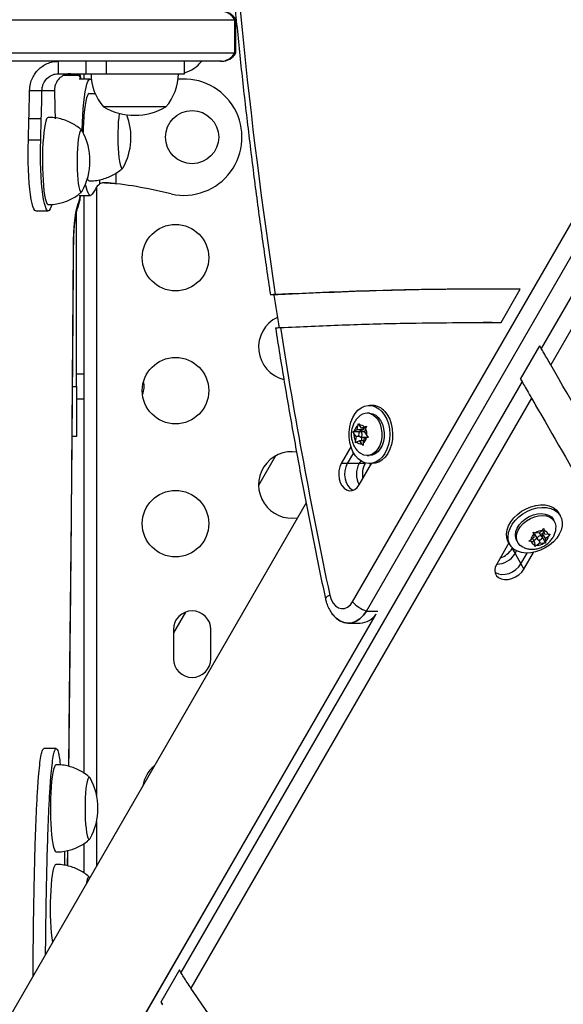
# Model space of a CAD drawing. Units: inches. Extents: x 172 to 827, y 103 to 594.
# Drawn here: x 613 to 621, y 269 to 284 of the extents above; entities that cross this region are included whole.
import ezdxf

# ---------------------------------------------------------------- set-up
doc = ezdxf.new("R2010")
doc.units = ezdxf.units.IN
doc.header["$MEASUREMENT"] = 0
doc.layers.add('CONTOUR', color=7, linetype='Continuous')

msp = doc.modelspace()

# ---------------------------------------------------------------- linework, layer by layer
at = {"layer": 'CONTOUR'}
for p, q in [((618.02814, 275.23457), (625.00078, 287.31117)), ((618.23437, 275.09685), (625.20701, 287.17345)), ((624.71361, 285.71344), (620.86479, 279.04687)), ((624.84851, 285.45216), (621.00782, 278.79969)), ((611.93382, 283.98995), (616.25484, 283.98995)), ((616.25484, 283.98995), (616.27255, 283.98995)), ((616.25484, 283.48995), (616.25484, 283.98995)), ((616.27255, 283.48995), (616.27255, 283.98995)), ((611.93382, 283.48995), (616.25484, 283.48995)), ((616.25484, 283.48995), (616.27255, 283.48995)), ((616.04025, 283.36495), (611.71923, 283.36495)), ((613.60216, 283.17745), (613.60216, 283.36495)), ((614.01723, 283.17745), (614.01723, 283.36495)), ((614.32483, 283.17745), (614.32483, 283.36495)), ((615.50098, 283.17745), (615.50098, 283.36495)), ((616.05605, 283.36495), (616.04025, 283.36495)), ((613.60216, 283.17745), (614.01723, 283.17745)), ((613.91336, 283.14844), (613.67991, 283.14844)), ((613.91336, 283.14844), (613.91169, 283.17745)), ((613.98859, 283.09622), (613.98859, 283.17745)), ((614.01723, 283.17745), (614.32483, 283.17745)), ((614.32483, 283.17745), (615.50098, 283.17745)), ((615.40611, 283.17519), (615.42727, 283.17745)), ((614.08155, 283.09635), (613.91626, 283.09613)), ((613.16854, 282.92745), (613.35438, 282.92745)), ((613.35438, 282.92745), (613.54361, 282.92745)), ((615.21862, 282.67745), (614.28112, 282.67745)), ((614.28366, 282.67745), (614.28112, 282.67745)), ((615.21862, 282.67745), (614.28366, 282.67745)), ((613.14972, 282.17933), (613.15913, 282.49919)), ((613.34497, 282.49919), (613.15913, 282.49919)), ((613.33556, 282.17933), (613.34497, 282.49919)), ((613.33556, 282.17933), (613.14972, 282.17933)), ((614.47272, 281.52011), (614.4725, 281.68549)), ((614.22515, 281.51978), (614.22507, 281.5839)), ((614.15769, 281.443), (614.1102, 281.36712)), ((614.17659, 281.47071), (614.17659, 272.32584)), ((615.30033, 281.3687), (614.95827, 281.44406)), ((613.9163, 281.34613), (614.08387, 281.34635)), ((613.98859, 272.65799), (613.98859, 281.34622)), ((613.26315, 281.11495), (613.44899, 281.11495)), ((613.87609, 278.47337), (613.87609, 281.10873)), ((620.25989, 279.43711), (620.54724, 279.93479)), ((620.08186, 279.4378), (619.99264, 279.4378)), ((620.12647, 279.4378), (620.08186, 279.4378)), ((620.08187, 279.4347), (620.26045, 279.43631)), ((620.08187, 279.4347), (620.26045, 279.43631)), ((620.55383, 278.58552), (620.84248, 279.0855)), ((620.86479, 279.04687), (620.84248, 279.0855)), ((613.98859, 278.66087), (613.87609, 278.66087)), ((620.57613, 278.54689), (615.4452, 269.65957)), ((620.55383, 278.58552), (620.57613, 278.54689)), ((620.55383, 278.58552), (620.56916, 278.55878)), ((613.81554, 278.47337), (613.87609, 278.47337)), ((613.87609, 278.47337), (613.87609, 277.72337)), ((613.87609, 278.28587), (613.98859, 278.28587)), ((620.71909, 278.29958), (615.59547, 269.42493)), ((618.32397, 278.18959), (618.27969, 278.18962)), ((620.82761, 278.11172), (620.783, 278.18898)), ((618.27961, 278.07087), (618.24611, 278.07089)), ((618.03447, 277.79154), (618.05356, 277.80243)), ((618.09485, 277.82021), (618.05356, 277.80243)), ((618.09485, 277.82021), (618.10474, 277.88019)), ((618.18412, 277.82015), (618.09485, 277.82021)), ((618.10474, 277.88019), (618.11696, 277.91688)), ((618.11696, 277.91688), (618.13, 277.89107)), ((618.18412, 277.82015), (618.11756, 277.79149)), ((618.16141, 277.84888), (618.13, 277.89107)), ((618.16141, 277.84888), (618.20271, 277.86667)), ((618.22459, 277.84884), (618.16141, 277.84888)), ((618.18885, 277.84886), (618.18412, 277.82015)), ((618.20271, 277.86667), (618.23415, 277.87754)), ((618.21204, 277.78088), (618.22193, 277.84085)), ((618.23415, 277.87754), (618.22193, 277.84085)), ((613.87609, 277.72337), (613.8094, 277.72337)), ((618.04751, 277.76573), (618.03447, 277.79154)), ((618.11756, 277.79149), (618.03447, 277.79154)), ((618.07892, 277.72354), (618.04751, 277.76573)), ((618.07892, 277.72354), (618.06904, 277.66356)), ((618.06917, 277.62687), (618.06904, 277.66356)), ((618.12692, 277.72351), (618.07892, 277.72354)), ((618.12955, 277.65554), (618.08825, 277.63775)), ((618.11756, 277.79149), (618.1262, 277.77989)), ((618.12955, 277.65554), (618.16096, 277.61334)), ((618.19138, 277.65549), (618.12955, 277.65554)), ((618.14545, 277.71315), (618.23473, 277.71308)), ((618.21375, 277.79122), (618.14551, 277.79127)), ((618.16649, 277.71313), (618.15699, 277.65552)), ((618.19611, 277.6842), (618.18623, 277.62423)), ((618.19611, 277.6842), (618.23741, 277.70199)), ((618.21204, 277.78088), (618.24345, 277.73868)), ((618.26885, 277.71287), (618.23741, 277.70199)), ((618.24345, 277.73868), (618.26885, 277.71287)), ((618.0026, 277.5647), (617.85794, 277.31413)), ((618.08825, 277.63775), (618.06917, 277.62687)), ((618.18636, 277.58753), (618.16096, 277.61334)), ((618.18623, 277.62423), (618.18636, 277.58753)), ((616.86901, 277.42892), (616.61363, 276.98658)), ((618.04118, 277.47699), (617.94716, 277.31413)), ((618.24567, 277.43339), (618.27917, 277.43337)), ((617.94716, 277.31413), (617.85794, 277.31413)), ((618.12559, 277.31413), (617.94716, 277.31413)), ((618.14962, 277.35575), (618.12559, 277.31413)), ((618.21481, 277.31413), (618.12559, 277.31413)), ((618.12816, 276.9961), (618.31205, 277.31459)), ((618.21988, 277.32291), (618.21481, 277.31413)), ((618.27909, 277.31462), (618.32336, 277.31459)), ((617.32795, 276.72383), (602.62827, 251.26324)), ((621.06655, 276.44251), (621.04978, 276.47151)), ((621.15258, 276.53095), (621.13042, 276.56928)), ((620.87942, 276.30655), (620.90509, 276.33548)), ((620.90509, 276.33548), (620.91139, 276.30281)), ((620.75667, 276.20586), (620.70967, 276.16731)), ((620.73417, 276.18741), (620.76512, 276.13389)), ((620.74512, 276.28319), (620.78018, 276.2741)), ((620.75142, 276.25052), (620.74512, 276.28319)), ((620.75139, 276.15764), (620.79654, 276.19467)), ((620.75667, 276.20586), (620.75142, 276.25052)), ((620.76237, 276.25375), (620.80706, 276.17647)), ((620.83242, 276.268), (620.78018, 276.2741)), ((620.83242, 276.268), (620.87942, 276.30655)), ((620.87469, 276.21557), (620.84053, 276.27465)), ((620.87449, 276.19316), (620.88885, 276.19148)), ((620.8804, 276.26346), (620.9029, 276.28191)), ((620.88885, 276.19148), (620.8804, 276.26346)), ((620.8804, 276.26346), (620.92509, 276.18618)), ((620.88501, 276.31284), (620.91663, 276.25815)), ((620.88885, 276.19148), (620.93045, 276.11955)), ((620.91663, 276.25815), (620.91139, 276.30281)), ((620.91663, 276.25815), (620.96888, 276.25205)), ((620.92509, 276.18618), (620.97209, 276.22473)), ((620.92509, 276.18618), (620.93033, 276.14152)), ((620.96888, 276.25205), (620.99775, 276.25366)), ((620.99775, 276.25366), (620.97209, 276.22473)), ((620.37861, 276.12146), (620.19473, 275.80297)), ((620.37295, 276.13126), (620.39511, 276.09293)), ((620.42683, 276.03702), (620.4319, 276.0458)), ((620.42683, 276.03702), (620.47144, 275.95976)), ((620.49791, 276.15237), (620.51468, 276.12338)), ((620.67782, 276.14908), (620.70967, 276.16731)), ((620.71288, 276.13999), (620.67782, 276.14908)), ((620.76512, 276.13389), (620.71288, 276.13999)), ((620.76512, 276.13389), (620.77037, 276.08923)), ((620.77049, 276.06726), (620.77037, 276.08923)), ((620.80233, 276.08549), (620.77049, 276.06726)), ((620.84933, 276.12404), (620.80233, 276.08549)), ((620.8253, 276.1656), (620.84933, 276.12404)), ((620.84933, 276.12404), (620.90158, 276.11794)), ((620.93045, 276.11955), (620.90158, 276.11794)), ((620.93033, 276.14152), (620.93045, 276.11955)), ((620.47144, 275.95976), (620.49546, 276.00137)), ((620.47144, 275.95976), (620.56066, 275.80523)), ((620.56066, 275.80523), (620.65468, 275.96809)), ((620.60527, 275.72796), (620.74993, 275.97853)), ((620.56066, 275.80523), (620.60527, 275.72796)), ((618.37711, 275.04702), (608.64429, 258.18875)), ((618.36038, 275.02312), (608.65016, 258.204)), ((615.51265, 275.07964), (615.33234, 274.76732)), ((618.23437, 275.09685), (618.40934, 275.09685)), ((618.34709, 275.01048), (618.36038, 275.02312)), ((617.96414, 274.91489), (618.14258, 274.91489)), ((615.33234, 274.81712), (615.33234, 274.37962)), ((615.89484, 274.37962), (615.89484, 274.81712)), ((613.56969, 273.02683), (613.38385, 273.02683)), ((614.17659, 271.93341), (614.17659, 271.26551)), ((613.98859, 271.15569), (613.98859, 271.60117)), ((613.7404, 271.26378), (613.74321, 271.49419)), ((613.74244, 271.26364), (613.74526, 271.4956)), ((615.42289, 269.6982), (615.14336, 269.21402)), ((615.4452, 269.65957), (615.42289, 269.6982)), ((615.14336, 269.21402), (615.16566, 269.17539)), ((615.14336, 269.21402), (615.16082, 269.18829))]:
    msp.add_line(p, q, dxfattribs=at)
at = {"layer": 'CONTOUR', "flags": 128}
for points in [[(613.93521, 283.09581), (613.9356, 283.12239), (613.93319, 283.14164)], [(613.96153, 282.31632), (613.96178, 282.33269), (613.9646, 282.44239), (613.96934, 282.54847), (613.97593, 282.64923), (613.98427, 282.743), (613.9942, 282.82827), (614.00559, 282.90364), (614.01822, 282.96789), (614.03192, 283.01997), (614.04643, 283.05902), (614.06155, 283.08441), (614.077, 283.09573), (614.09255, 283.09279), (614.0992, 283.08715)], [(614.06448, 282.87757), (614.06377, 282.87755), (614.05049, 282.86983), (614.03752, 282.84829), (614.02515, 282.81338), (614.01364, 282.76586), (614.00322, 282.70673), (613.99413, 282.63725)], [(614.51811, 282.58142), (614.51747, 282.57752), (614.5096, 282.51907), (614.50328, 282.4516), (614.49869, 282.37715), (614.49598, 282.29798), (614.49522, 282.21651), (614.49645, 282.1352), (614.49963, 282.05653), (614.50465, 281.98288), (614.51136, 281.9165), (614.51957, 281.8594), (614.52902, 281.81332), (614.53943, 281.77966), (614.55047, 281.75943), (614.56182, 281.75326), (614.57312, 281.76133), (614.57702, 281.76751)], [(614.51811, 282.58142), (614.51747, 282.57752), (614.5096, 282.51907)], [(613.44902, 282.5212), (613.43788, 282.51583), (613.42541, 282.49671), (613.41345, 282.46412), (613.40224, 282.41876), (613.39203, 282.36159), (613.38304, 282.29384), (613.37545, 282.21695), (613.36943, 282.13256), (613.3651, 282.04246), (613.36256, 281.94858), (613.36187, 281.85291), (613.36303, 281.75751), (613.36602, 281.66439), (613.37078, 281.57555), (613.37721, 281.49288), (613.38517, 281.41813), (613.39449, 281.35291), (613.40497, 281.2986), (613.41639, 281.25637), (613.4285, 281.2271)], [(614.5096, 282.51907), (614.50328, 282.4516), (614.49869, 282.37715), (614.49598, 282.29798), (614.49522, 282.21651), (614.49645, 282.1352), (614.49963, 282.05653), (614.50465, 281.98288), (614.51136, 281.9165), (614.51957, 281.8594), (614.52902, 281.81332), (614.53943, 281.77966), (614.55047, 281.75943), (614.56182, 281.75326), (614.57312, 281.76133), (614.57702, 281.76751)], [(613.9592, 282.32055), (613.94847, 282.33277), (613.93763, 282.33078), (613.92699, 282.31463), (613.91689, 282.28481), (613.90763, 282.24224), (613.89949, 282.18821), (613.89272, 282.12435), (613.88753, 282.05262), (613.88407, 281.97517), (613.88244, 281.89438), (613.88271, 281.8127), (613.88485, 281.7326), (613.88881, 281.65653), (613.89446, 281.58679), (613.90164, 281.52549), (613.91012, 281.47452), (613.91965, 281.4354), (613.92993, 281.40934), (613.94066, 281.39712), (613.9515, 281.39912), (613.95909, 281.40914)], [(613.95909, 282.32076), (613.94847, 282.33277), (613.93763, 282.33078), (613.92699, 282.31463), (613.91689, 282.28481), (613.90763, 282.24224), (613.89949, 282.18821), (613.89272, 282.12435), (613.88753, 282.05262), (613.88407, 281.97517), (613.88244, 281.89438), (613.88271, 281.8127), (613.88485, 281.7326), (613.88881, 281.65653), (613.89446, 281.58679), (613.90164, 281.52549), (613.91012, 281.47452), (613.91965, 281.4354), (613.92993, 281.40934)], [(613.26315, 281.11495), (613.24835, 281.12208), (613.23378, 281.14337), (613.21969, 281.17846), (613.20632, 281.22678), (613.19387, 281.28755), (613.18255, 281.35977), (613.17254, 281.44226), (613.16401, 281.53369), (613.1571, 281.63256), (613.15191, 281.73725), (613.14855, 281.84607), (613.14704, 281.95723), (613.14744, 282.06892), (613.14972, 282.17933)], [(613.50044, 281.20539), (613.49245, 281.17846), (613.47836, 281.14337), (613.4638, 281.12208), (613.44899, 281.11495), (613.43419, 281.12208), (613.41962, 281.14337), (613.40553, 281.17846), (613.39216, 281.22678), (613.37971, 281.28755), (613.36838, 281.35977), (613.35838, 281.44226), (613.34985, 281.53369), (613.34294, 281.63256), (613.33775, 281.73725), (613.33438, 281.84607), (613.33288, 281.95723), (613.33328, 282.06892), (613.33556, 282.17933)], [(614.1102, 281.36712), (614.09486, 281.34993), (614.07932, 281.34695), (614.06383, 281.35823), (614.04865, 281.38358), (614.03403, 281.4226), (614.0202, 281.47463), (614.01097, 281.51912)], [(613.92993, 281.40934), (613.94066, 281.39712), (613.9515, 281.39912), (613.95909, 281.40914)], [(613.4285, 281.2271), (613.44105, 281.21143), (613.44902, 281.2087)], [(613.82891, 280.56548), (613.83074, 280.67342), (613.83472, 280.77803), (613.84075, 280.8769), (613.84871, 280.96775), (613.85839, 281.04848), (613.86959, 281.11723), (613.88205, 281.17242), (613.89546, 281.21277)], [(613.75812, 272.76009), (613.76982, 273.81598), (613.78379, 275.16476), (613.79669, 276.51415), (613.80851, 277.86409), (613.81925, 279.21456), (613.82891, 280.56548)], [(613.83112, 280.56379), (613.83112, 280.56382), (613.82891, 280.56548)], [(618.46822, 278.09668), (618.50823, 278.04301), (618.54089, 277.97998), (618.56514, 277.90964), (618.58021, 277.83422), (618.58562, 277.75617), (618.58117, 277.67799), (618.56703, 277.6022), (618.54365, 277.53122), (618.51177, 277.46734), (618.47242, 277.41261), (618.42687, 277.3688), (618.37657, 277.3373), (618.32316, 277.31914), (618.26833, 277.31489), (618.21387, 277.3247), (618.1615, 277.34824), (618.11293, 277.38477), (618.06971, 277.4331), (618.03322, 277.49169), (618.00465, 277.55864), (617.98491, 277.63182), (617.97463, 277.70886), (617.97415, 277.78729), (617.98348, 277.86459), (618.00232, 277.93828), (618.03006, 278.00598), (618.06582, 278.06552), (618.10844, 278.11499), (618.15656, 278.1528), (618.20863, 278.17773), (618.26296, 278.18897), (618.31783, 278.18618), (618.37146, 278.16944), (618.42213, 278.13928), (618.46822, 278.09668)], [(618.51249, 278.09665), (618.55251, 278.04298), (618.58517, 277.97995), (618.60942, 277.90961), (618.62449, 277.83419), (618.62989, 277.75614), (618.62545, 277.67796), (618.61131, 277.60217), (618.58793, 277.53119), (618.55605, 277.46731), (618.5167, 277.41258), (618.47114, 277.36876), (618.42085, 277.33727), (618.36743, 277.31911), (618.32336, 277.31459)], [(618.29703, 278.06244), (618.34107, 278.0405), (618.38095, 278.00596), (618.41492, 277.96033), (618.44151, 277.90559), (618.45954, 277.84415), (618.46824, 277.77869), (618.46723, 277.71207), (618.45654, 277.6472), (618.43664, 277.58692), (618.40841, 277.53385), (618.37307, 277.49033), (618.33217, 277.45825), (618.28751, 277.43901), (618.24103, 277.43346), (618.19475, 277.44184), (618.15072, 277.46378), (618.14024, 277.47132)], [(618.33053, 278.06242), (618.37456, 278.04048), (618.41444, 278.00594), (618.44841, 277.9603), (618.475, 277.90557), (618.49304, 277.84413), (618.50174, 277.77867), (618.50072, 277.71205), (618.49003, 277.64718), (618.47013, 277.58689), (618.4419, 277.53383), (618.40656, 277.49031), (618.36567, 277.45823), (618.321, 277.43899), (618.27917, 277.43337)], [(618.27961, 278.07087), (618.28426, 278.07079), (618.33053, 278.06242)], [(618.13921, 277.71418), (618.14988, 277.71366), (618.15987, 277.719), (618.16767, 277.7294), (618.1721, 277.74327), (618.17247, 277.75851), (618.16873, 277.77278), (618.16146, 277.78392), (618.15175, 277.79024), (618.14109, 277.79076), (618.13109, 277.78541), (618.12329, 277.77501), (618.11887, 277.76114), (618.11849, 277.74591), (618.12223, 277.73164), (618.12951, 277.72049), (618.13921, 277.71418)], [(617.85794, 277.31413), (617.83521, 277.26335), (617.82165, 277.20627), (617.81806, 277.14622), (617.82464, 277.08669), (617.841, 277.03113), (617.8662, 276.98278), (617.89877, 276.94445), (617.93683, 276.91836), (617.97814, 276.90602), (618.02033, 276.90817), (618.06093, 276.92467), (618.09758, 276.95456), (618.12816, 276.9961)], [(617.94716, 277.31413), (617.92443, 277.26335), (617.91087, 277.20627), (617.90728, 277.14622), (617.91386, 277.08669), (617.93022, 277.03113), (617.95542, 276.98278), (617.98799, 276.94445), (618.02604, 276.91836), (618.03766, 276.91337)], [(617.94716, 277.31413), (617.92443, 277.26335), (617.91087, 277.20627), (617.90728, 277.14622), (617.91386, 277.08669), (617.93022, 277.03113), (617.95542, 276.98278), (617.98799, 276.94445), (618.02604, 276.91836), (618.03766, 276.91337)], [(620.37295, 276.13126), (620.36514, 276.14606), (620.34771, 276.19875), (620.34327, 276.2563), (620.35195, 276.31687), (620.37348, 276.37852), (620.40717, 276.43926), (620.45193, 276.49714), (620.50632, 276.5503), (620.5686, 276.59703), (620.63677, 276.63582), (620.70862, 276.66545), (620.78186, 276.68494), (620.85414, 276.69367), (620.92311, 276.69137), (620.98658, 276.6781), (621.0425, 276.6543), (621.08907, 276.62072), (621.1248, 276.57846), (621.13042, 276.56928)], [(620.56986, 275.97613), (620.50992, 275.99473), (620.45847, 276.02354), (620.41715, 276.06161), (620.3873, 276.10773), (620.36988, 276.16042), (620.36543, 276.21797), (620.37412, 276.27854), (620.39565, 276.34019), (620.42933, 276.40093), (620.47409, 276.45881), (620.52849, 276.51197), (620.59077, 276.5587), (620.65893, 276.59749), (620.73079, 276.62711), (620.80403, 276.6466), (620.8763, 276.65534), (620.94528, 276.65304), (621.00875, 276.63977), (621.06467, 276.61597), (621.11124, 276.58239), (621.14696, 276.54012), (621.1707, 276.49052), (621.18168, 276.43518), (621.17955, 276.37588), (621.16438, 276.31452), (621.13666, 276.25308), (621.09728, 276.19353), (621.0475, 276.13779), (620.98893, 276.08765), (620.92344, 276.04471), (620.85315, 276.01036), (620.78031, 275.98571), (620.70726, 275.97154), (620.63635, 275.96831), (620.56986, 275.97613)], [(620.49791, 276.15237), (620.48186, 276.19142), (620.47619, 276.23972), (620.48352, 276.29117), (620.50355, 276.34354), (620.53539, 276.39452), (620.57765, 276.44189), (620.62848, 276.48359), (620.68567, 276.51778), (620.74671, 276.54297), (620.80894, 276.55807), (620.86963, 276.56242), (620.92614, 276.55581), (620.97599, 276.53855), (621.017, 276.51138)], [(620.59949, 276.05135), (620.58847, 276.05634), (620.54745, 276.08351), (620.51706, 276.11939), (620.49863, 276.16242), (620.49296, 276.21072), (620.50029, 276.26218), (620.52032, 276.31454), (620.55215, 276.36552), (620.59441, 276.4129), (620.64525, 276.45459), (620.70243, 276.48878), (620.76348, 276.51398), (620.8257, 276.52908), (620.8864, 276.53342), (620.9429, 276.52681), (620.99276, 276.50955), (621.03377, 276.48238)], [(621.017, 276.51138), (621.04739, 276.47549), (621.04978, 276.47151)], [(620.81108, 276.17158), (620.8214, 276.16633), (620.83469, 276.1656), (620.84892, 276.1695), (620.86192, 276.17744), (620.87172, 276.18821), (620.87683, 276.20016), (620.87646, 276.21149), (620.87068, 276.22046), (620.86036, 276.22571), (620.84707, 276.22644), (620.83284, 276.22254), (620.81983, 276.2146), (620.81003, 276.20383), (620.80493, 276.19188), (620.80529, 276.18055), (620.81108, 276.17158)], [(620.19473, 275.80297), (620.17404, 275.75571), (620.16648, 275.70902), (620.1725, 275.66562), (620.19173, 275.62801), (620.22307, 275.59839), (620.26469, 275.57848), (620.31418, 275.56944), (620.36865, 275.57179), (620.42494, 275.5854), (620.47979, 275.60947), (620.53, 275.64261), (620.57265, 275.68289), (620.60527, 275.72796)], [(620.16833, 275.68322), (620.17846, 275.67566), (620.22008, 275.65575), (620.26957, 275.64671), (620.32404, 275.64906), (620.38033, 275.66267), (620.43518, 275.68674), (620.48539, 275.71987), (620.52804, 275.76015), (620.56066, 275.80523)], [(620.16833, 275.68322), (620.17846, 275.67566), (620.22008, 275.65575), (620.26957, 275.64671), (620.32404, 275.64906), (620.38033, 275.66267), (620.43518, 275.68674), (620.48539, 275.71987), (620.52804, 275.76015), (620.56066, 275.80523)], [(617.68489, 275.33272), (617.70399, 275.27064), (617.73288, 275.2168), (617.7699, 275.1743), (617.81292, 275.14557), (617.8595, 275.13226), (617.90695, 275.13511), (617.95258, 275.15398), (617.99376, 275.18777), (618.02814, 275.23457)], [(617.75858, 275.01009), (617.7789, 274.99057), (617.83505, 274.9501), (617.89537, 274.92463), (617.9579, 274.91497), (618.02063, 274.92144), (618.08154, 274.94383), (618.13867, 274.98141), (618.19016, 275.03297), (618.23437, 275.09685)], [(618.23437, 275.09685), (618.19016, 275.03297), (618.13867, 274.98141), (618.08154, 274.94383), (618.02063, 274.92144), (617.9579, 274.91497), (617.89537, 274.92463), (617.83505, 274.9501), (617.7789, 274.99057), (617.76036, 275.00826)], [(613.56946, 272.78587), (613.5664, 272.78547), (613.55375, 272.77512), (613.54144, 272.75102), (613.52972, 272.71367), (613.51885, 272.66387), (613.50906, 272.60269), (613.50056, 272.53142), (613.49353, 272.45159)], [(614.07956, 272.58543), (614.07518, 272.59211), (614.06436, 272.59835), (614.05356, 272.59035), (614.04311, 272.56835), (614.03333, 272.53302), (614.02451, 272.48543), (614.01692, 272.42703), (614.01079, 272.3596), (614.00632, 272.28518), (614.00362, 272.20603), (614.00279, 272.12456), (614.00385, 272.04325), (614.00678, 271.96455), (614.01147, 271.89088), (614.01779, 271.82446), (614.02554, 271.76731), (614.03449, 271.72117), (614.04438, 271.68744), (614.05489, 271.66714), (614.06571, 271.6609), (614.0765, 271.6689), (614.07956, 271.67381)], [(614.07956, 272.58543), (614.07518, 272.59211), (614.06436, 272.59835), (614.05356, 272.59035), (614.04311, 272.56835), (614.03333, 272.53302), (614.02451, 272.48543), (614.01692, 272.42703), (614.01079, 272.3596)], [(613.49353, 272.45159), (613.48811, 272.3649), (613.48443, 272.27319), (613.48256, 272.17843), (613.48254, 272.08262), (613.48438, 271.98782), (613.48803, 271.89603), (613.49341, 271.80923), (613.50041, 271.72926), (613.50889, 271.65781), (613.51866, 271.59643), (613.52951, 271.54641), (613.54121, 271.50882), (613.55351, 271.48446), (613.56616, 271.47385), (613.56949, 271.47337)], [(614.01079, 272.3596), (614.00632, 272.28518), (614.00362, 272.20603), (614.00279, 272.12456), (614.00385, 272.04325), (614.00678, 271.96455), (614.01147, 271.89088), (614.01779, 271.82446), (614.02554, 271.76731), (614.03449, 271.72117), (614.04438, 271.68744), (614.05489, 271.66714), (614.06571, 271.6609), (614.0765, 271.6689), (614.07956, 271.67381)], [(613.56585, 271.28613), (613.55448, 271.28055), (613.54202, 271.26118), (613.53007, 271.22836), (613.51888, 271.18278), (613.50869, 271.12542), (613.49972, 271.05749), (613.49215, 270.98046), (613.48616, 270.89595), (613.48187, 270.80577), (613.47936, 270.71184), (613.4787, 270.61616), (613.47989, 270.52078), (613.48291, 270.42772), (613.48771, 270.33897), (613.49416, 270.25642), (613.50215, 270.18183), (613.51149, 270.11679), (613.51191, 270.11426)], [(614.07433, 271.08839), (614.06841, 271.09563), (614.05757, 271.09774), (614.04684, 271.08563), (614.03655, 271.05967), (614.02702, 271.02066), (614.02315, 270.99975)], [(614.07433, 271.08839), (614.06841, 271.09563), (614.05757, 271.09774), (614.04684, 271.08563), (614.03655, 271.05967), (614.02702, 271.02066), (614.02315, 270.99975)]]:
    msp.add_lwpolyline(points, dxfattribs=at)
at = {"layer": 'CONTOUR'}
for centre, radius in [((615.61359, 282.22337), 0.4), ((615.36359, 280.41087), 0.5), ((615.36359, 278.41087), 0.5), ((615.36359, 276.41087), 0.5)]:
    msp.add_circle(centre, radius, dxfattribs=at)
for centre, radius, start, end in [((696.59972, 291.89233), 80.63846, 182.8851839, 188.5837819), ((616.03983, 283.86753), 0.24741, 29.654827, 89.902828), ((616.05605, 283.86495), 0.25, 30, 90), ((616.03983, 283.61236), 0.24741, 270.097172, 330.345173), ((616.05605, 283.61495), 0.25, 270, 330), ((615.36359, 283.67337), 0.5, 285.948777, 321.913163), ((613.86717, 283.09842), 0.06809, 357.809901, 47.280517), ((614.85927, 283.17941), 0.76565, 180.146846, 220.965245), ((614.64047, 283.17941), 0.76565, 319.034755, 359.853154), ((615.48859, 282.22321), 0.875, 257.575867, 95.723464), ((584.24704, 283.34828), 28.92456, 358.317817, 359.166353), ((584.43288, 283.34828), 28.92456, 358.317817, 359.166353), ((642.4651, 283.34828), 28.92456, 180.833647, 181.682183), ((617.59597, 282.25846), 3.62171, 173.996487, 179.471338), ((614.74987, 283.49385), 0.94141, 240.137166, 299.862834), ((613.75199, 282.22091), 0.94141, 331.20885, 21.117946), ((613.13539, 281.86495), 0.94141, 331.041218, 28.958782), ((614.07826, 281.60423), 0.04096, 189.914813, 252.909429), ((614.38197, 281.31399), 0.25874, 127.307281, 150.09066), ((614.09768, 277.53773), 4, 77.575867, 84.620044), ((613.67027, 281.20305), 0.22541, 337.102795, 2.472713), ((613.18509, 281.48042), 0.75912, 339.354951, 349.811944), ((695.35807, 291.68288), 79.40052, 188.5712571, 188.9337783), ((617.11359, 279.06296), 0.5, 115.829273, 255.92446), ((693.9121, 291.49088), 77.92094, 188.9563671, 191.9680347), ((614.60371, 278.47337), 0.289, 335.574768, 15.021202), ((618.31602, 277.93577), 0.25394, 39.311932, 88.206945), ((618.246, 277.90336), 0.16706, 72.21362, 128.040319), ((618.18238, 277.77337), 0.13206, 126.010068, 167.287077), ((618.14505, 277.8154), 0.07716, 41.642222, 101.246199), ((618.05978, 277.75333), 0.18426, 355.439406, 28.356977), ((618.23119, 277.75108), 0.18426, 175.439406, 208.356977), ((618.10858, 277.73105), 0.13206, 306.010068, 347.287077), ((618.23346, 277.73761), 0.02456, 272.945238, 333.024996), ((618.14591, 277.68902), 0.07716, 221.642222, 281.246199), ((617.11359, 276.99282), 0.5, 80.921584, 279.812574), ((618.41443, 277.15517), 0.32969, 151.174123, 209.286206), ((618.50861, 277.15498), 0.33414, 151.554868, 191.556351), ((620.92125, 276.35849), 0.16737, 351.271683, 47.75359), ((620.841, 276.15349), 0.13206, 132.712923, 173.989932), ((620.78427, 276.26492), 0.02458, 146.803558, 207.043775), ((620.88471, 276.12236), 0.18426, 91.643023, 124.560594), ((620.89582, 276.22724), 0.07716, 18.753801, 78.357778), ((620.84075, 276.23855), 0.13206, 312.712923, 353.989932), ((620.1421, 276.21188), 0.33414, 288.443649, 328.445132), ((620.78594, 276.1648), 0.07716, 198.753801, 258.357778), ((620.79705, 276.26968), 0.18426, 271.643023, 304.560594), ((620.18936, 276.13042), 0.32969, 270.713794, 328.825877), ((617.70219, 275.24257), 0.0918, 100.86612, 155.345009), ((618.40258, 275.57203), 0.50407, 222.026203, 250.505609), ((615.61359, 274.81712), 0.28125, 0, 180), ((618.12379, 275.22808), 0.31375, 273.43295, 325.80108), ((618.12671, 275.22294), 0.30846, 272.948901, 326.285128), ((615.61359, 274.37962), 0.28125, 180, 0), ((615.36359, 272.38067), 0.5, 130.182242, 169.817758), ((613.25586, 272.12962), 0.94141, 331.041218, 28.958782)]:
    msp.add_arc(centre, radius, start, end, dxfattribs=at)
for points, knots in [([(615.99148, 287.83818), (615.99821, 287.7075), (616.01944, 287.29527), (616.06168, 286.60219), (616.12123, 285.7595), (616.18961, 284.91816), (616.2666, 284.07833), (616.35224, 283.24021), (616.44652, 282.40396), (616.54936, 281.56977), (616.65896, 280.75245), (616.7414, 280.17971), (616.78601, 279.88413), (616.79116, 279.85003)], [0, 0, 0, 0, 0.0486763, 0.15355096, 0.25842647, 0.36330219, 0.46817814, 0.57305434, 0.67793083, 0.78280763, 0.88768475, 0.98704262, 1, 1, 1, 1]), ([(613.16854, 282.92745), (613.17118, 282.96062), (613.17622, 283.02386), (613.20759, 283.10985), (613.24866, 283.18043), (613.29913, 283.24026), (613.3595, 283.29116), (613.4324, 283.33185), (613.51466, 283.35957), (613.57261, 283.36313), (613.60216, 283.36495)], [0, 0, 0, 0, 0.1451747, 0.27677809, 0.39488224, 0.49959395, 0.61707442, 0.73955259, 0.86715673, 1, 1, 1, 1]), ([(613.35438, 282.92745), (613.3561, 282.94639), (613.35937, 282.98242), (613.38238, 283.04435), (613.42784, 283.10976), (613.49229, 283.15393), (613.55292, 283.17438), (613.5855, 283.17641), (613.60216, 283.17745)], [0, 0, 0, 0, 0.14626923, 0.27828018, 0.4996539, 0.73789564, 0.86593385, 1, 1, 1, 1]), ([(613.79139, 283.17745), (613.77213, 283.17621), (613.73548, 283.17385), (613.67282, 283.15192), (613.60719, 283.10687), (613.56421, 283.04104), (613.54522, 282.97858), (613.54415, 282.94475), (613.54361, 282.92745)], [0, 0, 0, 0, 0.14626923, 0.27828018, 0.4996539, 0.73789564, 0.86593385, 1, 1, 1, 1]), ([(613.93319, 283.14161), (613.9315, 283.15113), (613.92938, 283.16306), (613.92578, 283.17504), (613.92505, 283.17745)], [0, 0, 0, 0, 0.79871758, 1, 1, 1, 1]), ([(613.94108, 283.09616), (613.94095, 283.09705), (613.93856, 283.11338), (613.9358, 283.12789), (613.93319, 283.14161)], [0, 0, 0, 0, 0.05475763, 1, 1, 1, 1]), ([(614.16219, 282.87032), (614.15657, 282.87134), (614.12447, 282.87714), (614.09172, 282.87682), (614.0647, 282.87655)], [0, 0, 0, 0, 0.17493051, 1, 1, 1, 1]), ([(613.95437, 282.32651), (613.94346, 282.33658), (613.91049, 282.36701), (613.84788, 282.40924), (613.76793, 282.45259), (613.68244, 282.48604), (613.59002, 282.50936), (613.51147, 282.52108), (613.46318, 282.51995), (613.44897, 282.51962)], [0, 0, 0, 0, 0.080377227, 0.242965166, 0.407198045, 0.572517104, 0.738548441, 0.923079094, 1, 1, 1, 1]), ([(614.06609, 281.56592), (614.07118, 281.56567), (614.10855, 281.56381), (614.17724, 281.57233), (614.26932, 281.59129), (614.35573, 281.62142), (614.43545, 281.66019), (614.50735, 281.70518), (614.5495, 281.74063), (614.56972, 281.75764)], [0, 0, 0, 0, 0.027742517, 0.203673863, 0.374140527, 0.539589893, 0.700259393, 0.856221787, 1, 1, 1, 1]), ([(614.47272, 281.52011), (614.45498, 281.52288), (614.42147, 281.52811), (614.36464, 281.53533), (614.30332, 281.53988), (614.24668, 281.53514), (614.23236, 281.52493), (614.22515, 281.51978)], [0, 0, 0, 0, 0.1499402, 0.28314603, 0.49926398, 0.74800014, 1, 1, 1, 1]), ([(614.47272, 281.52011), (614.44171, 281.52285), (614.38306, 281.52804), (614.31647, 281.53291), (614.28278, 281.53472), (614.27372, 281.53521)], [0, 0, 0, 0, 0.45072012, 0.85223673, 1, 1, 1, 1]), ([(613.44907, 281.2103), (613.46656, 281.21007), (613.516, 281.20942), (613.59584, 281.22171), (613.68588, 281.245), (613.76996, 281.27836), (613.84694, 281.3202), (613.90762, 281.36102), (613.94008, 281.39028), (613.9515, 281.40057)], [0, 0, 0, 0, 0.09540576, 0.26957086, 0.43845143, 0.60241254, 0.761626, 0.91610962, 1, 1, 1, 1]), ([(613.87789, 281.1153), (613.88241, 281.12663), (613.89669, 281.16243), (613.91364, 281.22278), (613.92859, 281.28839), (613.9358, 281.33171), (613.93821, 281.34616)], [0, 0, 0, 0, 0.16529408, 0.52188717, 0.84061933, 1, 1, 1, 1]), ([(613.83112, 280.56379), (613.83127, 280.5795), (613.83171, 280.6251), (613.83362, 280.69949), (613.83731, 280.78435), (613.84239, 280.86373), (613.84865, 280.93571), (613.8558, 280.99842), (613.8631, 281.04801), (613.86991, 281.08403), (613.87501, 281.10585), (613.87843, 281.11659), (613.8781, 281.11573), (613.878, 281.11547)], [0, 0, 0, 0, 0.05964884, 0.17312954, 0.28628978, 0.39870292, 0.50989705, 0.61917735, 0.72547323, 0.8158525, 0.89761079, 0.96916017, 1, 1, 1, 1]), ([(613.76018, 272.75975), (613.76479, 273.16578), (613.77569, 274.1272), (613.79098, 275.64518), (613.80631, 277.31339), (613.81981, 278.95292), (613.82742, 280.03667), (613.83112, 280.56379)], [0, 0, 0, 0, 0.15628169, 0.37004365, 0.58380555, 0.79756741, 1, 1, 1, 1]), ([(620.0819, 279.93504), (619.90853, 279.93558), (619.377, 279.93723), (618.28275, 279.91385), (617.36225, 279.87365), (616.79974, 279.84908)], [0, 0, 0, 0, 0.15843032, 0.48572576, 1, 1, 1, 1]), ([(620.0819, 279.93504), (619.90853, 279.93558), (619.377, 279.93723), (618.28275, 279.91385), (617.36225, 279.87365), (616.79974, 279.84908)], [0, 0, 0, 0, 0.15843032, 0.48572576, 1, 1, 1, 1]), ([(620.54724, 279.93479), (620.2034, 279.93641), (619.51578, 279.93965), (618.28803, 279.91701), (617.40446, 279.87951), (616.86451, 279.8566)], [0, 0, 0, 0, 0.28004728, 0.56004497, 1, 1, 1, 1]), ([(616.86451, 279.8566), (616.84674, 279.85564), (616.81118, 279.85371), (616.78903, 279.85156), (616.79338, 279.85074), (616.79438, 279.85056)], [0, 0, 0, 0, 0.43543344, 0.87098156, 1, 1, 1, 1]), ([(616.94123, 279.35997), (617.25108, 279.37354), (617.87062, 279.40067), (618.97684, 279.4332), (619.77329, 279.43563), (620.25989, 279.43711)], [0, 0, 0, 0, 0.28017788, 0.56020996, 1, 1, 1, 1]), ([(616.87009, 279.35398), (616.8693, 279.35412), (616.8651, 279.35486), (616.88548, 279.35696), (616.92198, 279.35893), (616.94123, 279.35997)], [0, 0, 0, 0, 0.098753287, 0.524602086, 1, 1, 1, 1]), ([(616.86768, 279.35356), (616.88898, 279.21929), (616.95397, 278.80966), (617.06907, 278.12676), (617.21581, 277.30601), (617.37123, 276.48851), (617.5066, 275.81382), (617.59114, 275.41213), (617.61876, 275.28085)], [0, 0, 0, 0, 0.09804792, 0.29912918, 0.50021256, 0.70129678, 0.90238188, 1, 1, 1, 1]), ([(621.00782, 278.79969), (620.99168, 278.82758), (620.96129, 278.88008), (620.90977, 278.96911), (620.87793, 279.02416), (620.86479, 279.04687)], [0, 0, 0, 0, 0.39960666, 0.75227179, 1, 1, 1, 1]), ([(629.62851, 263.1581), (629.11025, 264.1417), (628.07379, 266.10879), (626.49022, 269.04324), (624.78952, 272.13922), (622.96713, 275.39433), (621.66093, 277.66455), (621.00782, 278.79969)], [0, 0, 0, 0, 0.18669277, 0.3733615, 0.56001854, 0.78000495, 1, 1, 1, 1]), ([(620.57613, 278.54689), (620.59248, 278.51861), (620.62867, 278.45598), (620.67891, 278.36909), (620.70641, 278.32152), (620.71909, 278.29958)], [0, 0, 0, 0, 0.3072004, 0.68046045, 1, 1, 1, 1]), ([(620.71909, 278.29958), (621.26247, 277.35465), (622.34923, 275.46483), (623.95169, 272.61424), (625.62745, 269.58145), (627.37228, 266.36386), (628.57156, 264.09027), (629.17125, 262.9534)], [0, 0, 0, 0, 0.18666278, 0.3733186, 0.55997424, 0.77997215, 1, 1, 1, 1]), ([(618.14321, 278.03442), (618.14148, 278.03334), (618.12357, 278.02216), (618.09513, 277.99264), (618.05958, 277.94669), (618.03251, 277.89321), (618.01402, 277.83417), (618.00542, 277.77044), (618.00788, 277.70377), (618.02203, 277.63929), (618.04653, 277.58008), (618.0798, 277.52927), (618.11133, 277.49315), (618.13365, 277.47756), (618.13974, 277.47331)], [0, 0, 0, 0, 0.00953426, 0.09866229, 0.18869385, 0.28082698, 0.37598378, 0.47458823, 0.57671925, 0.68252774, 0.77863668, 0.87290364, 0.96532537, 1, 1, 1, 1]), ([(620.60109, 276.05182), (620.60591, 276.04947), (620.62789, 276.03873), (620.67122, 276.02929), (620.72942, 276.02408), (620.78949, 276.0298), (620.8498, 276.04589), (620.90876, 276.07295), (620.96418, 276.11106), (621.01105, 276.15783), (621.04771, 276.21035), (621.07201, 276.26555), (621.08467, 276.3068), (621.08574, 276.32921), (621.08587, 276.33196)], [0, 0, 0, 0, 0.02511061, 0.11463111, 0.20534735, 0.29842232, 0.39467713, 0.49442417, 0.5977291, 0.70476232, 0.80074308, 0.89481129, 0.98712856, 1, 1, 1, 1]), ([(617.61876, 275.28085), (617.62267, 275.26445), (617.63303, 275.22086), (617.65883, 275.15294), (617.69791, 275.08369), (617.73236, 275.03584), (617.75498, 275.01484), (617.75989, 275.01029)], [0, 0, 0, 0, 0.16008818, 0.42528854, 0.69372923, 0.93362357, 1, 1, 1, 1]), ([(613.22133, 269.61096), (613.22149, 269.64448), (613.22195, 269.7415), (613.22317, 269.91521), (613.22537, 270.14729), (613.2287, 270.41995), (613.23341, 270.72782), (613.23977, 271.05922), (613.24808, 271.40437), (613.25862, 271.75012), (613.27169, 272.08304), (613.28647, 272.36795), (613.30258, 272.59921), (613.31925, 272.77598), (613.33753, 272.90959), (613.35708, 272.99152), (613.3727, 273.02901), (613.38162, 273.02311), (613.38381, 273.02166)], [0, 0, 0, 0, 0.0261296, 0.07563324, 0.13551507, 0.20738431, 0.28893077, 0.37692754, 0.46821122, 0.56213303, 0.65315458, 0.73846133, 0.80002771, 0.85610722, 0.90692109, 0.94763664, 0.9871663, 1, 1, 1, 1]), ([(613.40932, 269.93655), (613.4099, 270.00168), (613.41131, 270.15885), (613.41455, 270.41994), (613.41925, 270.72782), (613.42561, 271.05922), (613.43392, 271.40437), (613.44445, 271.75012), (613.45753, 272.08303), (613.47231, 272.36798), (613.48842, 272.59914), (613.50509, 272.77622), (613.52336, 272.90886), (613.54292, 272.99362), (613.56306, 273.03228), (613.5823, 273.02414), (613.59971, 272.97979), (613.61519, 272.90406), (613.62524, 272.833), (613.62965, 272.78623), (613.63002, 272.78231)], [0, 0, 0, 0, 0.048252429, 0.116444419, 0.193818478, 0.277312818, 0.363925895, 0.453042115, 0.539406469, 0.620348429, 0.678764705, 0.731974863, 0.780188794, 0.8188211, 0.856328195, 0.894245533, 0.924370344, 0.957616884, 0.996453401, 1, 1, 1, 1]), ([(614.07287, 272.59295), (614.0626, 272.60241), (614.03026, 272.63222), (613.96834, 272.6739), (613.8884, 272.71727), (613.80291, 272.75072), (613.71049, 272.77404), (613.63195, 272.78576), (613.58367, 272.78463), (613.56948, 272.7843)], [0, 0, 0, 0, 0.075982, 0.23936077, 0.40439248, 0.57051565, 0.73735457, 0.92278278, 1, 1, 1, 1]), ([(613.56948, 271.47497), (613.587, 271.47475), (613.63645, 271.4741), (613.7163, 271.48639), (613.80635, 271.50968), (613.89042, 271.54305), (613.96743, 271.58486), (614.02911, 271.62646), (614.06248, 271.6566), (614.07484, 271.66775)], [0, 0, 0, 0, 0.0948355, 0.26778493, 0.4354867, 0.59830336, 0.7564055, 0.90981081, 1, 1, 1, 1]), ([(613.69104, 271.48463), (613.69172, 271.45873), (613.69357, 271.38879), (613.69497, 271.31824), (613.69585, 271.27381)], [0, 0, 0, 0, 0.37026881, 1, 1, 1, 1]), ([(614.06889, 271.0935), (614.05874, 271.10286), (614.0265, 271.13256), (613.9647, 271.17415), (613.88476, 271.21752), (613.79926, 271.25097), (613.70685, 271.27429), (613.6283, 271.28601), (613.58, 271.28488), (613.5658, 271.28455)], [0, 0, 0, 0, 0.07522235, 0.23872272, 0.40387726, 0.57012408, 0.73708717, 0.92265339, 1, 1, 1, 1]), ([(615.59547, 269.42493), (615.57748, 269.45205), (615.54437, 269.50196), (615.49007, 269.58712), (615.45827, 269.63847), (615.4452, 269.65957)], [0, 0, 0, 0, 0.41212347, 0.75847128, 1, 1, 1, 1]), ([(621.72065, 259.91217), (621.5152, 260.28109), (621.10432, 261.01889), (620.45356, 262.10576), (619.78326, 263.18101), (619.09488, 264.24548), (618.16841, 265.6419), (616.9936, 267.36321), (616.06143, 268.73781), (615.59547, 269.42493)], [0, 0, 0, 0, 0.11200167, 0.22399047, 0.33598713, 0.4479996, 0.56002549, 0.78007081, 1, 1, 1, 1])]:
    msp.add_open_spline(points, degree=3, knots=knots, dxfattribs=at)

doc.saveas('drawing.dxf')
